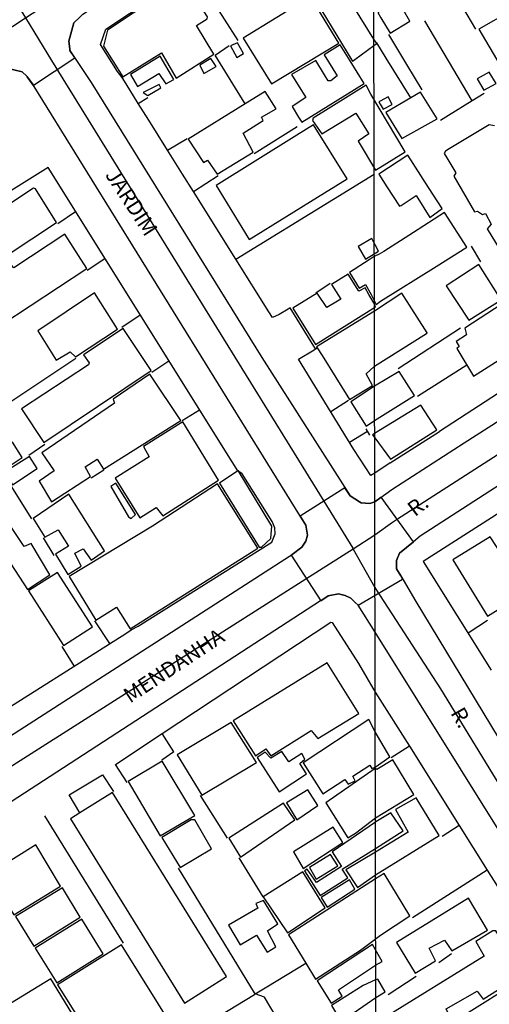
# Model space of a CAD drawing. Extents: x 178293 to 180714, y 1674274 to 1677052.
# Drawn here: x 180171 to 180248, y 1674360 to 1674520 of the extents above; entities that cross this region are included whole.
import ezdxf
from ezdxf.enums import TextEntityAlignment as Align

# ---------------------------------------------------------------- set-up
doc = ezdxf.new("R2010")
doc.units = 0
doc.header["$MEASUREMENT"] = 0
for name, color, linetype in [('V-CRUZAMENTO', 1, 'CONTINUOUS'), ('V-EDIFICACAO', 2, 'CONTINUOUS'), ('V-EIXO_DE_LOGRADOURO', 3, 'CONTINUOUS'), ('V-LOTE', 1, 'CONTINUOUS'), ('V-NOME_DOS_LOGRADOUROS', 7, 'CONTINUOUS'), ('V-QUADRA', 5, 'CONTINUOUS'), ('V-TESTADA', 6, 'CONTINUOUS'), ('X-LIMITE_1000', 7, 'CONTINUOUS')]:
    doc.layers.add(name, color=color, linetype=linetype)

msp = doc.modelspace()

# ---------------------------------------------------------------- linework, layer by layer
at = {"layer": 'V-CRUZAMENTO', "linetype": 'Continuous', "flags": 128}
msp.add_lwpolyline([(180169.08, 1674512.38), (180171.8, 1674511.72), (180172.54, 1674511.01), (180172.61, 1674510.95), (180173.63, 1674509.56), (180180.35, 1674514.02), (180179.56, 1674515.21), (180179.53, 1674515.49), (180179.39, 1674516.73), (180180.17, 1674519.68), (180181.15, 1674520.62), (180181.65, 1674521.1), (180182.58, 1674521.71), (180177.52, 1674529.47), (180176.27, 1674528.66), (180175.79, 1674528.35), (180174.5, 1674528.12), (180172.17, 1674528.46), (180170.65, 1674529.67)], dxfattribs=at)
msp.add_lwpolyline([(180235.34, 1674435.31), (180230.1, 1674442.56), (180229.9, 1674442.42), (180229.07, 1674441.82), (180228.27, 1674441.54), (180226.85, 1674441.68), (180226.59, 1674441.84), (180225.06, 1674442.77), (180224.23, 1674444.07), (180216.97, 1674439.46), (180217.59, 1674438.46), (180217.87, 1674438), (180218.12, 1674436.38), (180217.89, 1674435.42), (180217.22, 1674434.42), (180215.64, 1674433.26), (180215.47, 1674433.15), (180220.29, 1674425.73), (180221.51, 1674426.53), (180223.19, 1674426.84), (180224.26, 1674426.6), (180225.17, 1674426.15), (180225.89, 1674425.47), (180226.38, 1674425.01), (180233.59, 1674429.25), (180233.28, 1674429.78), (180232.61, 1674430.92), (180232.61, 1674432.3), (180233.09, 1674433.46)], close=True, dxfattribs=at)
at = {"layer": 'V-EDIFICACAO'}
for points in [[(180229.38, 1674516.32), (180228.94, 1674517.03), (180217.12, 1674536.13), (180213.16, 1674533.73), (180225.34, 1674513.62), (180225.44, 1674513.46), (180225.85, 1674513.76), (180228.94, 1674516)], [(180198.02, 1674526.74), (180185.65, 1674518.52), (180185.03, 1674515.9), (180188.16, 1674510.91), (180194.42, 1674514.81), (180196.82, 1674510.73), (180202.93, 1674514.62), (180200.13, 1674519.28), (180201.84, 1674520.37), (180201.91, 1674520.7), (180198.02, 1674526.74)], [(180207.7, 1674517.21), (180212.29, 1674509.78), (180223.24, 1674516.41), (180218.65, 1674524.01), (180207.7, 1674517.21)], [(180230.06, 1674520.53), (180231.57, 1674518.02), (180234.79, 1674519.98), (180232.9, 1674523.2), (180231.03, 1674522.18), (180229.55, 1674521.38)], [(180245.97, 1674518.7), (180249.39, 1674512.87), (180254.5, 1674515.97), (180253.45, 1674517.41), (180251.1, 1674521.6), (180245.97, 1674518.7)], [(180206.75, 1674516.44), (180205.66, 1674515.97), (180206.68, 1674514.08), (180207.77, 1674514.7), (180206.75, 1674516.44)], [(180216.71, 1674504.38), (180217.2, 1674503.56), (180227.35, 1674509.82), (180225.05, 1674513.54), (180223.46, 1674516.12), (180220.84, 1674514.51), (180222.24, 1674512.21), (180222.95, 1674511.06), (180221.93, 1674510.26), (180221.49, 1674510.26), (180220.91, 1674511.24), (180219.49, 1674513.6), (180215.56, 1674511.28), (180217.85, 1674507.56), (180215.67, 1674506.11)], [(180194.2, 1674514.3), (180189.4, 1674511.31), (180190.56, 1674509.35), (180193.98, 1674511.46), (180195.15, 1674509.78), (180196.46, 1674510.51), (180194.2, 1674514.3)], [(180202.42, 1674513.9), (180200.64, 1674512.8), (180201.33, 1674511.46), (180203.3, 1674512.62), (180202.42, 1674513.9)], [(180245.68, 1674510.62), (180246.79, 1674508.73), (180248.77, 1674509.84), (180247.63, 1674511.7), (180245.68, 1674510.62)], [(180191.43, 1674508.35), (180192.2, 1674507.89), (180194.31, 1674509.16), (180194.05, 1674509.67)], [(180226.38, 1674500.46), (180229.18, 1674495.72), (180234.02, 1674498.73), (180228.45, 1674508.08), (180227.69, 1674509.55), (180219.05, 1674504.22), (180218.95, 1674503.85), (180220.47, 1674501.63), (180226, 1674505.02), (180228.12, 1674501.63)], [(180198.75, 1674500.81), (180201.26, 1674497.01), (180201.88, 1674497.37), (180203.48, 1674495.12), (180209.34, 1674498.68), (180207.7, 1674501.74), (180210.94, 1674503.82), (180210.68, 1674504.36), (180213.05, 1674505.74), (180211.27, 1674508.55), (180208.02, 1674506.54)], [(180230.88, 1674505.12), (180233.49, 1674500.88), (180239.23, 1674504.07), (180236.49, 1674508.44), (180234.91, 1674507.5)], [(180229.74, 1674506.84), (180229.96, 1674506.47), (180230.43, 1674505.67), (180231.89, 1674506.45), (180231.24, 1674507.69), (180229.96, 1674506.96), (180229.74, 1674506.84)], [(180220.91, 1674492.06), (180224.59, 1674494.35), (180219.13, 1674503.12), (180216.41, 1674501.42), (180203.33, 1674493.23), (180208.68, 1674484.46)], [(180229.71, 1674495.08), (180231.05, 1674493.01), (180233.07, 1674489.88), (180233.38, 1674489.99), (180235.77, 1674491.62), (180238.02, 1674488.04), (180240.01, 1674489.51), (180237.82, 1674492.92), (180234.44, 1674498.18), (180231.3, 1674496.12)], [(180159.52, 1674483.51), (180162.07, 1674479.32), (180168.22, 1674483.25), (180169.34, 1674481.91), (180177.39, 1674487.26), (180173.97, 1674492.72), (180173.64, 1674492.83), (180159.52, 1674483.51)], [(180224.95, 1674479.11), (180226.55, 1674476.56), (180227.57, 1674477.14), (180228.47, 1674475.54), (180229.31, 1674473.92), (180230.02, 1674474.43), (180239.02, 1674480.08), (180244.02, 1674483.22), (180240.37, 1674488.86), (180235.35, 1674485.59), (180230.52, 1674482.53), (180229.8, 1674482.1), (180229, 1674481.72), (180228.18, 1674481.19)], [(180170.44, 1674479.87), (180169.31, 1674481.18), (180163.41, 1674477.32), (180164.83, 1674475.18), (180166.65, 1674476.41), (180168.73, 1674473.54), (180165.05, 1674470.99), (180166.4, 1674468.92), (180168.36, 1674470.15), (180168.51, 1674470.63), (180182.3, 1674479.76), (180178.73, 1674485.33), (180170.44, 1674479.87)], [(180228.8, 1674482.06), (180229.66, 1674482.57), (180229.12, 1674483.62), (180229, 1674483.85), (180228.58, 1674484.66), (180226.37, 1674483.36), (180227.57, 1674481.29), (180227.98, 1674481.55)], [(180240.66, 1674476.93), (180244.37, 1674471.33), (180249.59, 1674474.65), (180245.97, 1674480.39), (180240.66, 1674476.93)], [(180229.2, 1674473.53), (180229.06, 1674473.8), (180228.92, 1674474.18), (180228.12, 1674475.54), (180227.5, 1674476.6), (180226.48, 1674476.05), (180224.77, 1674478.85), (180222.07, 1674477.18), (180223.57, 1674474.78), (180223, 1674474.42), (180221.26, 1674473.39), (180219.71, 1674475.72), (180215.78, 1674473.32), (180219.42, 1674467.39)], [(180174.33, 1674469.61), (180177.31, 1674464.84), (180179.61, 1674466.22), (180180.44, 1674465.42), (180187.29, 1674469.9), (180183.53, 1674475.81), (180174.33, 1674469.61)], [(180219.61, 1674467.04), (180219.74, 1674466.83), (180220.51, 1674465.59), (180224.99, 1674458.44), (180228.7, 1674460.73), (180227.68, 1674462.62), (180228.99, 1674463.82), (180229.03, 1674463.86), (180237.49, 1674469.17), (180237.6, 1674469.24), (180237.57, 1674469.29), (180233.49, 1674475.76), (180229.02, 1674472.84)], [(180249.78, 1674474.03), (180243.72, 1674470.06), (180243.98, 1674468.98), (180242.29, 1674467.91), (180242.78, 1674467.09), (180242.39, 1674466.77), (180245.12, 1674462.27), (180253.89, 1674467.81), (180249.94, 1674474.09), (180249.78, 1674474.03)], [(180188.23, 1674470.01), (180181.79, 1674465.71), (180182.66, 1674464.44), (180182.59, 1674464.11), (180171.67, 1674456.94), (180175.31, 1674451.45), (180192.74, 1674463.17), (180188.23, 1674470.01)], [(180229.05, 1674455.03), (180235.51, 1674459.11), (180233.03, 1674463.02), (180229.04, 1674460.64), (180225.17, 1674458.07), (180227.69, 1674454.12)], [(180186.56, 1674458.51), (180186.81, 1674457.85), (180174.99, 1674449.81), (180176.99, 1674446.86), (180174.59, 1674445.19), (180176.55, 1674441.84), (180182.88, 1674445.95), (180182.05, 1674447.48), (180183.97, 1674448.76), (180184.99, 1674447.12), (180197.58, 1674455.05), (180192.56, 1674462.59), (180186.56, 1674458.51)], [(180229.06, 1674452.24), (180231.6, 1674448.78), (180239.13, 1674453.5), (180236.55, 1674457.51), (180229.05, 1674452.92), (180228.71, 1674452.71)], [(180191.51, 1674450.83), (180192.42, 1674449.12), (180186.92, 1674445.66), (180190.92, 1674439.22), (180193.58, 1674440.9), (180194.64, 1674439.55), (180203.7, 1674445.34), (180197.91, 1674454.83), (180191.51, 1674450.83)], [(180167.13, 1674449.63), (180168.73, 1674446.97), (180171.78, 1674449.01), (180170.25, 1674451.52), (180167.13, 1674449.63)], [(180168.91, 1674446.65), (180170.25, 1674444.57), (180174.26, 1674447.26), (180172.98, 1674449.19), (180168.91, 1674446.65)], [(180206.81, 1674446.87), (180203.84, 1674444.86), (180210.32, 1674434.46), (180210.65, 1674434.42), (180212.18, 1674435.84), (180212.36, 1674437.84), (180206.86, 1674446.9)], [(180192.96, 1674437.84), (180179.43, 1674429.69), (180183.76, 1674422.59), (180187.14, 1674424.67), (180189.35, 1674421.19), (180210.07, 1674434.27), (180203.52, 1674444.75), (180192.96, 1674437.84)], [(180187.03, 1674444.83), (180186.19, 1674444.32), (180189.07, 1674439.4), (180189.51, 1674439.11), (180190.2, 1674439.73), (180187.03, 1674444.83)], [(180173.57, 1674439.11), (180175.49, 1674436.06), (180177.64, 1674437.26), (180179.32, 1674434.6), (180177.21, 1674433.29), (180179.21, 1674429.98), (180181.39, 1674431.33), (180180.37, 1674433.47), (180181.72, 1674434.2), (180182.99, 1674432.31), (180185.17, 1674433.84), (180179.39, 1674443.08), (180173.57, 1674439.11)], [(180168.54, 1674439.91), (180165.78, 1674438.09), (180172.66, 1674427.58), (180176.3, 1674429.94), (180173.24, 1674435.04), (180172.11, 1674434.53), (180168.54, 1674439.91)], [(180247.83, 1674436.14), (180241.77, 1674432.36), (180247.4, 1674423.23), (180255.91, 1674428.58), (180254.38, 1674431.51), (180251.8, 1674430.01), (180247.83, 1674436.14)], [(180177.53, 1674430.34), (180172.84, 1674427.32), (180178.52, 1674418.48), (180183.25, 1674421.5), (180177.53, 1674430.34)], [(180206.06, 1674406.22), (180209.7, 1674400.54), (180211.38, 1674401.63), (180212.18, 1674400.54), (180218.73, 1674404.65), (180219.85, 1674403.31), (180226.48, 1674407.38), (180221.35, 1674415.61), (180206.06, 1674406.22)], [(180197, 1674400.69), (180201, 1674394.13), (180209.88, 1674399.45), (180205.74, 1674405.93), (180197, 1674400.69)], [(180229.15, 1674398.69), (180231.54, 1674400.33), (180229.14, 1674404.43), (180228.08, 1674406.4), (180217.42, 1674399.38), (180220.66, 1674394.32), (180224.19, 1674396.68), (180224.77, 1674395.92), (180225.9, 1674396.46), (180225.53, 1674397.23), (180228.26, 1674398.97), (180228.59, 1674398.43)], [(180213.96, 1674401.23), (180212.18, 1674400.14), (180211.27, 1674401.12), (180209.96, 1674400.25), (180213.52, 1674394.64), (180217.96, 1674397.59), (180216.91, 1674399.27), (180217.71, 1674399.96), (180217.2, 1674400.87), (180215.12, 1674399.56), (180213.96, 1674401.23)], [(180194.56, 1674399.63), (180189.03, 1674396.32), (180194.24, 1674387.48), (180199.84, 1674390.82), (180194.56, 1674399.63)], [(180229.15, 1674398.47), (180221.12, 1674392.86), (180224.7, 1674387.17), (180225.96, 1674387.93), (180229.17, 1674390.42), (180235.41, 1674394.23), (180231.99, 1674399.84), (180229.39, 1674398.29)], [(180181.16, 1674391.24), (180179.64, 1674390.28), (180198.17, 1674360.29), (180204.97, 1674364.62), (180186.45, 1674394.57)], [(180214.72, 1674392.86), (180216.4, 1674390.13), (180219.82, 1674392.42), (180218.22, 1674395.01), (180214.72, 1674392.86)], [(180205.37, 1674387.11), (180207.26, 1674384.05), (180216.07, 1674390.1), (180214.25, 1674392.79), (180205.37, 1674387.11)], [(180229.18, 1674381.18), (180239.52, 1674387.55), (180235.8, 1674393.71), (180232.45, 1674391.76), (180234.47, 1674388.11), (180229.18, 1674384.87), (180224.37, 1674381.98), (180226.26, 1674379.11)], [(180223.67, 1674382.53), (180219.59, 1674379.94), (180218.1, 1674382.09), (180217.64, 1674381.84), (180220.22, 1674377.79), (180224.68, 1674380.67), (180223.76, 1674382.1), (180229.18, 1674385.44), (180233.69, 1674388.3), (180231.7, 1674391.27), (180229.24, 1674389.79), (180229.17, 1674389.74), (180222.13, 1674384.92)], [(180199.26, 1674390.13), (180194.49, 1674387.22), (180197.44, 1674382.34), (180202.57, 1674385.4), (180199.84, 1674390.13), (180199.26, 1674390.13)], [(180215.85, 1674384.93), (180217.45, 1674382.2), (180223.89, 1674386.42), (180222.29, 1674388.93), (180215.85, 1674384.93)], [(180167.16, 1674381.76), (180167.53, 1674380.93), (180166.83, 1674380.49), (180170.47, 1674374.67), (180178.01, 1674379.32), (180174.04, 1674386.02), (180167.16, 1674381.76)], [(180221.86, 1674384.49), (180218.47, 1674382.38), (180219.56, 1674380.45), (180223.06, 1674382.6), (180221.86, 1674384.49)], [(180210.94, 1674377.61), (180214.91, 1674371.72), (180221.02, 1674375.79), (180217.38, 1674381.65), (180210.94, 1674377.61)], [(180217.88, 1674366.79), (180219.45, 1674364.22), (180226.76, 1674368.94), (180230.01, 1674371.34), (180234.76, 1674374.49), (180230.62, 1674381.4), (180229.18, 1674380.51), (180215.05, 1674371.43)], [(180220.36, 1674377.5), (180221.35, 1674375.9), (180225.86, 1674378.85), (180224.99, 1674380.34), (180220.36, 1674377.5)], [(180170.73, 1674374.41), (180173.71, 1674369.54), (180181.24, 1674374.27), (180178.33, 1674379.03), (180170.73, 1674374.41)], [(180209.77, 1674376.52), (180210.1, 1674375.76), (180205.34, 1674372.96), (180207.23, 1674369.79), (180209.88, 1674371.35), (180211.59, 1674368.59), (180213.01, 1674369.43), (180211.63, 1674372.05), (180213.34, 1674373.21), (180210.98, 1674377), (180209.77, 1674376.52)], [(180232.58, 1674370.15), (180235.61, 1674365.2), (180238.96, 1674367.19), (180237.92, 1674369.24), (180240.4, 1674370.54), (180241.6, 1674368.82), (180247.37, 1674372.17), (180244.31, 1674377.35), (180232.58, 1674370.15)], [(180173.89, 1674369.24), (180177.42, 1674363.6), (180184.96, 1674368.3), (180181.5, 1674373.97), (180173.89, 1674369.24)], [(180230.53, 1674357.84), (180232.75, 1674354.7), (180237.27, 1674357.45), (180238.41, 1674355.91), (180241.44, 1674357.77), (180240.69, 1674359.37), (180245.71, 1674362.27), (180246.65, 1674360.96), (180253.11, 1674365.01), (180248.71, 1674372.04), (180248.25, 1674372.04), (180245.48, 1674370.32), (180246.86, 1674367.95), (180230.53, 1674357.84)], [(180187.94, 1674369.79), (180177.53, 1674363.28), (180186.67, 1674348.68), (180197.11, 1674355.09), (180187.94, 1674369.79)], [(180219.71, 1674363.93), (180222, 1674360.29), (180223.75, 1674361.42), (180223.17, 1674362.48), (180229.21, 1674366.49), (180230.26, 1674367.09), (180229.21, 1674368.95), (180229.21, 1674368.96), (180228.69, 1674369.84)], [(180168.91, 1674359.64), (180172.15, 1674354.36), (180177.82, 1674357.82), (180178.66, 1674356.62), (180180.44, 1674357.71), (180176.48, 1674364.26), (180168.91, 1674359.64)], [(180229.22, 1674361.2), (180230.75, 1674362.14), (180229.55, 1674364.22), (180229.21, 1674364.11), (180227.21, 1674363.16), (180222.03, 1674359.91), (180223.59, 1674357.31)], [(180235.25, 1674353.11), (180238.81, 1674347.94), (180241.15, 1674349.4), (180241.04, 1674349.68), (180250.43, 1674355.46), (180250.53, 1674355.78), (180249.88, 1674356.96), (180255.78, 1674360.51), (180253.4, 1674364.45), (180235.25, 1674353.11)]]:
    msp.add_lwpolyline(points, close=True, dxfattribs=at)
msp.add_lwpolyline([(180248.51, 1674502.93), (180247.66, 1674503.1), (180241.16, 1674499.22), (180240.56, 1674498.86), (180240.33, 1674498.47), (180240.77, 1674497.74), (180242.22, 1674495.31), (180241.93, 1674494.79), (180245.25, 1674488.99), (180245.77, 1674489.09), (180246.56, 1674488.56), (180247.05, 1674488.69), (180247.99, 1674486.94), (180247.34, 1674486.19), (180251.67, 1674479.12)], dxfattribs=at)
at = {"layer": 'V-EIXO_DE_LOGRADOURO'}
for points in [[(179980.46, 1674831.66), (180019.05, 1674769.09), (180023.37, 1674762.07), (180026.91, 1674756.34), (180081.12, 1674668.42), (180088.64, 1674656.23), (180089.21, 1674655.31), (180089.84, 1674654.28), (180101.99, 1674634.57), (180167.9, 1674527.69), (180172.33, 1674520.51), (180176.59, 1674513.6), (180221.92, 1674440.09), (180225.5, 1674434.28), (180225.58, 1674434.14), (180229.1, 1674427.88), (180229.27, 1674427.62), (180239.72, 1674411.41), (180275.13, 1674353.45), (180276.01, 1674352), (180278.69, 1674347.56), (180282.51, 1674341.23), (180300.67, 1674311.13), (180320.94, 1674277.99)], [(179942.13, 1674366.23), (180028.78, 1674425), (180031.19, 1674426.62), (180042.43, 1674434.17), (180054.31, 1674442.16), (180117.81, 1674484.83), (180164.07, 1674515.1), (180172.33, 1674520.51), (180178.69, 1674524.67), (180228.87, 1674557.51), (180247.28, 1674570.02), (180263.96, 1674581.06), (180290.15, 1674597.94), (180297.46, 1674602.66), (180304.75, 1674607.36), (180311.33, 1674611.6), (180344.15, 1674634.38), (180361.43, 1674646.03), (180368.49, 1674650.79), (180375.51, 1674655.52)], [(180350.45, 1674515.08), (180343.95, 1674510.71), (180338.34, 1674506.93), (180232.62, 1674438.87), (180231.97, 1674438.45), (180229.08, 1674436.37), (180225.58, 1674434.14), (180217.86, 1674429.23), (180101.53, 1674355.2), (180094.1, 1674350.47)]]:
    msp.add_lwpolyline(points, dxfattribs=at)
at = {"layer": 'V-LOTE'}
for p, q in [((180206.86, 1674516.84), (180199.8, 1674528.04)), ((180243.31, 1674522.24), (180245.41, 1674518.65)), ((180244.91, 1674507.02), (180237.19, 1674520.03)), ((180231.31, 1674517.82), (180234.24, 1674512.94)), ((180230.94, 1674513.97), (180229.42, 1674516.45)), ((180234.91, 1674507.5), (180230.94, 1674513.97)), ((180234.24, 1674512.94), (180236.71, 1674508.83)), ((180246.82, 1674508.21), (180244.91, 1674507.02)), ((180190.67, 1674506.59), (180192.2, 1674507.57)), ((180192.36, 1674503.88), (180190.67, 1674506.59)), ((180244.91, 1674507.02), (180241.03, 1674504.61)), ((180241.03, 1674504.61), (180239.77, 1674503.82)), ((180195.43, 1674498.98), (180192.36, 1674503.88)), ((180209.48, 1674498.46), (180216.46, 1674502.86)), ((180195.43, 1674498.98), (180198.6, 1674500.92)), ((180197.86, 1674495.09), (180195.43, 1674498.98)), ((180176.04, 1674496.17), (180164.57, 1674489.03)), ((180199.61, 1674492.29), (180197.86, 1674495.09)), ((180222.35, 1674491.02), (180228.98, 1674495.09)), ((180199.61, 1674492.29), (180203.63, 1674494.86)), ((180206.5, 1674481.27), (180199.61, 1674492.29)), ((180206.5, 1674481.27), (180222.35, 1674491.02)), ((180177.58, 1674487.08), (180180.46, 1674489.03)), ((180244.71, 1674483.37), (180246.27, 1674480.85)), ((180182.37, 1674479.49), (180185.24, 1674481.41)), ((180219.48, 1674475.82), (180221.8, 1674477.36)), ((180215.35, 1674473.36), (180215.03, 1674473.17)), ((180188, 1674470.22), (180190.99, 1674472.2)), ((180242.99, 1674470.06), (180232.87, 1674463.46)), ((180216.69, 1674464.99), (180219.22, 1674466.53)), ((180219.22, 1674466.53), (180219.41, 1674466.65)), ((180219.41, 1674466.65), (180219.45, 1674466.67)), ((180219.45, 1674466.67), (180219.74, 1674466.83)), ((180168.8, 1674457.39), (180180.53, 1674465.2)), ((180192.86, 1674462.9), (180195.6, 1674464.77)), ((180244.04, 1674464.05), (180235.99, 1674458.94)), ((180256.88, 1674464.52), (180239.6, 1674453.24)), ((180221.92, 1674456.48), (180224.8, 1674458.34)), ((180197.81, 1674455.05), (180200.58, 1674456.8)), ((180228.25, 1674452.64), (180227.7, 1674453.71)), ((180224.96, 1674451.52), (180227.89, 1674453.31)), ((180172.86, 1674449.42), (180175.47, 1674451.21)), ((180264.48, 1674449.76), (180236.95, 1674432.14)), ((180183.03, 1674445.74), (180185.07, 1674447.02)), ((180231.59, 1674448.14), (180229.07, 1674446.47)), ((180173.39, 1674439.07), (180170.02, 1674444.4)), ((180177.02, 1674433.09), (180175.29, 1674435.95)), ((180236.95, 1674432.14), (180247.96, 1674414.43)), ((180183.55, 1674422.46), (180186.01, 1674418.79)), ((180194.56, 1674404.12), (180221.96, 1674422.26)), ((180244.23, 1674420.49), (180247.38, 1674422.57)), ((180180.23, 1674415.13), (180178.29, 1674418.28)), ((180229.13, 1674410.85), (180234.7, 1674402.11)), ((180186.96, 1674399.09), (180194.56, 1674404.12)), ((180196.41, 1674401.15), (180194.56, 1674404.12)), ((180234.7, 1674402.11), (180231.76, 1674400.21)), ((180234.7, 1674402.11), (180242.79, 1674389.18)), ((180196.41, 1674401.15), (180194.48, 1674399.83)), ((180188.86, 1674396.17), (180186.96, 1674399.09)), ((180179.42, 1674394.19), (180184.87, 1674397.42)), ((180184.87, 1674397.42), (180186.62, 1674394.71)), ((180181.16, 1674391.24), (180179.42, 1674394.19)), ((180205.16, 1674387.12), (180200.79, 1674394.06)), ((180188.24, 1674370.04), (180175.46, 1674390.75)), ((180242.79, 1674389.18), (180240, 1674387.37)), ((180242.79, 1674389.18), (180247.35, 1674381.9)), ((180210.94, 1674377.61), (180207.04, 1674383.91)), ((180247.35, 1674381.9), (180235.19, 1674374.18)), ((180247.35, 1674381.9), (180251.97, 1674374.54)), ((180241.56, 1674368.32), (180239.46, 1674366.84)), ((180235.78, 1674364.62), (180231.24, 1674361.67))]:
    msp.add_line(p, q, dxfattribs=at)
for points in [[(180208.02, 1674506.54), (180203.14, 1674514.42), (180205.45, 1674516)], [(180190.67, 1674506.59), (180188.67, 1674509.79), (180188.02, 1674510.83)], [(180206.81, 1674446.87), (180205.91, 1674448.31), (180176.04, 1674496.17)], [(180212.44, 1674471.77), (180211.85, 1674472.71), (180206.5, 1674481.27)], [(180215.03, 1674473.17), (180213.57, 1674472.3), (180212.44, 1674471.77)], [(180229.07, 1674446.46), (180228.45, 1674446.11), (180225.67, 1674450.34), (180216.69, 1674464.99)], [(180221.96, 1674422.26), (180222.14, 1674422.21), (180226.41, 1674415.52), (180229.13, 1674410.85)], [(180165.13, 1674405.55), (180188.64, 1674420.42), (180189.52, 1674420.98)], [(180209.66, 1674361.8), (180209.54, 1674362), (180197.21, 1674382.26)], [(180209.66, 1674361.8), (180211.54, 1674362.94), (180217.88, 1674366.79)], [(180203.72, 1674358.19), (180209.54, 1674361.73), (180209.66, 1674361.8)], [(180213.07, 1674358.08), (180211.14, 1674361.28), (180209.66, 1674361.8)]]:
    msp.add_lwpolyline(points, dxfattribs=at)
at = {"layer": 'V-QUADRA'}
for points in [[(180181.15, 1674520.62), (180180.17, 1674519.68), (180179.39, 1674516.73), (180179.53, 1674515.49), (180179.56, 1674515.21), (180183.01, 1674510.01), (180210.75, 1674465.27), (180210.75, 1674465.27), (180225.06, 1674442.77), (180226.59, 1674441.84), (180226.85, 1674441.68), (180228.27, 1674441.54), (180229.07, 1674441.82), (180229.9, 1674442.42), (180231.84, 1674443.81), (180243.61, 1674451.39), (180296.38, 1674485.2)], [(180100.33, 1674358.93), (180215.24, 1674433), (180215.64, 1674433.26), (180217.22, 1674434.42), (180217.89, 1674435.42), (180218.12, 1674436.38), (180217.87, 1674438), (180217.59, 1674438.46), (180173.77, 1674509.36), (180172.61, 1674510.95), (180172.54, 1674511.01), (180171.8, 1674511.72), (180169.08, 1674512.38)], [(180394.76, 1674430.41), (180365.06, 1674479.66), (180351.69, 1674501.82), (180350.57, 1674503.38), (180350.07, 1674504.04), (180349.3, 1674505.04), (180348.33, 1674506.02), (180347.61, 1674506.4), (180346.66, 1674506.4), (180345.52, 1674506.41), (180341.42, 1674504.28), (180320.34, 1674490.57), (180318.84, 1674489.63), (180318.78, 1674489.77), (180282.79, 1674466.4), (180271.91, 1674459.16), (180236.47, 1674436.24), (180235.34, 1674435.31), (180233.09, 1674433.46), (180232.61, 1674432.3), (180232.61, 1674430.92), (180233.28, 1674429.78), (180235.73, 1674425.6), (180275.85, 1674359.26)]]:
    msp.add_lwpolyline(points, dxfattribs=at)
at = {"layer": 'V-QUADRA', "flags": 128}
msp.add_lwpolyline([(180158.35, 1674277.7), (180200.13, 1674303.93), (180229.29, 1674321.99), (180269.16, 1674346.37), (180269.15, 1674346.52), (180269.79, 1674347.19), (180270.47, 1674347.91), (180271.06, 1674348.92), (180271.37, 1674349.66), (180271.48, 1674350.77), (180271.42, 1674351.24), (180271.27, 1674352.43), (180270.69, 1674353.98), (180229.11, 1674420.62), (180226.38, 1674425.01), (180225.89, 1674425.47), (180225.17, 1674426.15), (180224.26, 1674426.6), (180223.19, 1674426.84), (180221.51, 1674426.53), (180220.29, 1674425.73), (180220.27, 1674425.72), (180141.06, 1674374.25)], dxfattribs=at)
at = {"layer": 'V-TESTADA'}
for p, q in [((180192.36, 1674503.88), (180190.67, 1674506.59)), ((180195.43, 1674498.98), (180192.36, 1674503.88)), ((180197.86, 1674495.09), (180195.43, 1674498.98)), ((180199.61, 1674492.29), (180197.86, 1674495.09)), ((180206.5, 1674481.27), (180199.61, 1674492.29)), ((180219.45, 1674466.67), (180215.35, 1674473.36)), ((180256.88, 1674464.52), (180239.6, 1674453.24)), ((180231.59, 1674448.14), (180239.6, 1674453.24)), ((180264.48, 1674449.75), (180236.95, 1674432.14)), ((180231.59, 1674448.14), (180229.07, 1674446.47)), ((180236.95, 1674432.14), (180247.96, 1674414.43)), ((180194.56, 1674404.12), (180221.96, 1674422.26)), ((180229.13, 1674410.85), (180234.7, 1674402.11)), ((180186.96, 1674399.09), (180194.56, 1674404.12)), ((180234.7, 1674402.11), (180242.79, 1674389.18)), ((180179.42, 1674394.19), (180184.87, 1674397.42)), ((180242.79, 1674389.18), (180247.35, 1674381.9)), ((180247.35, 1674381.9), (180251.97, 1674374.54))]:
    msp.add_line(p, q, dxfattribs=at)
for points in [[(180188.02, 1674510.83), (180187.28, 1674511.79), (180184.55, 1674516.2), (180185.39, 1674518.68), (180196.76, 1674526.24), (180198.05, 1674526.88)], [(180190.67, 1674506.59), (180188.67, 1674509.79), (180188.02, 1674510.83)], [(180206.81, 1674446.87), (180205.91, 1674448.31), (180176.04, 1674496.17)], [(180212.44, 1674471.77), (180211.85, 1674472.71), (180206.5, 1674481.27)], [(180229.07, 1674446.46), (180228.45, 1674446.11), (180225.67, 1674450.34), (180216.69, 1674464.99)], [(180189.52, 1674420.98), (180190.64, 1674421.61), (180212.37, 1674435.28), (180212.87, 1674436.6), (180212.83, 1674437.6), (180212.38, 1674438.63), (180207.54, 1674446.38), (180206.81, 1674446.87)], [(180221.96, 1674422.26), (180222.14, 1674422.21), (180226.41, 1674415.52), (180229.13, 1674410.85)], [(180165.13, 1674405.55), (180188.64, 1674420.42), (180189.52, 1674420.98)]]:
    msp.add_lwpolyline(points, dxfattribs=at)
at = {"layer": 'X-LIMITE_1000', "linetype": 'Continuous'}
msp.add_line((180229.37, 1674277.78), (180224.41, 1677049.18), dxfattribs=at)

# ---------------------------------------------------------------- texts
at = {"layer": 'V-NOME_DOS_LOGRADOUROS'}
for s, rotation, p in [('JARDIM', 303.0707, (180189.31, 1674490.38)), (' R.', 37.716, (180235.97, 1674440.75)), ('MENDANHA', 33.5146, (180196.6, 1674414.91)), ('R.', 299.7449, (180242.88, 1674406.59))]:
    msp.add_text(s, height=2.5, rotation=rotation, dxfattribs=at).set_placement(p, align=Align.MIDDLE)

doc.saveas('drawing.dxf')
